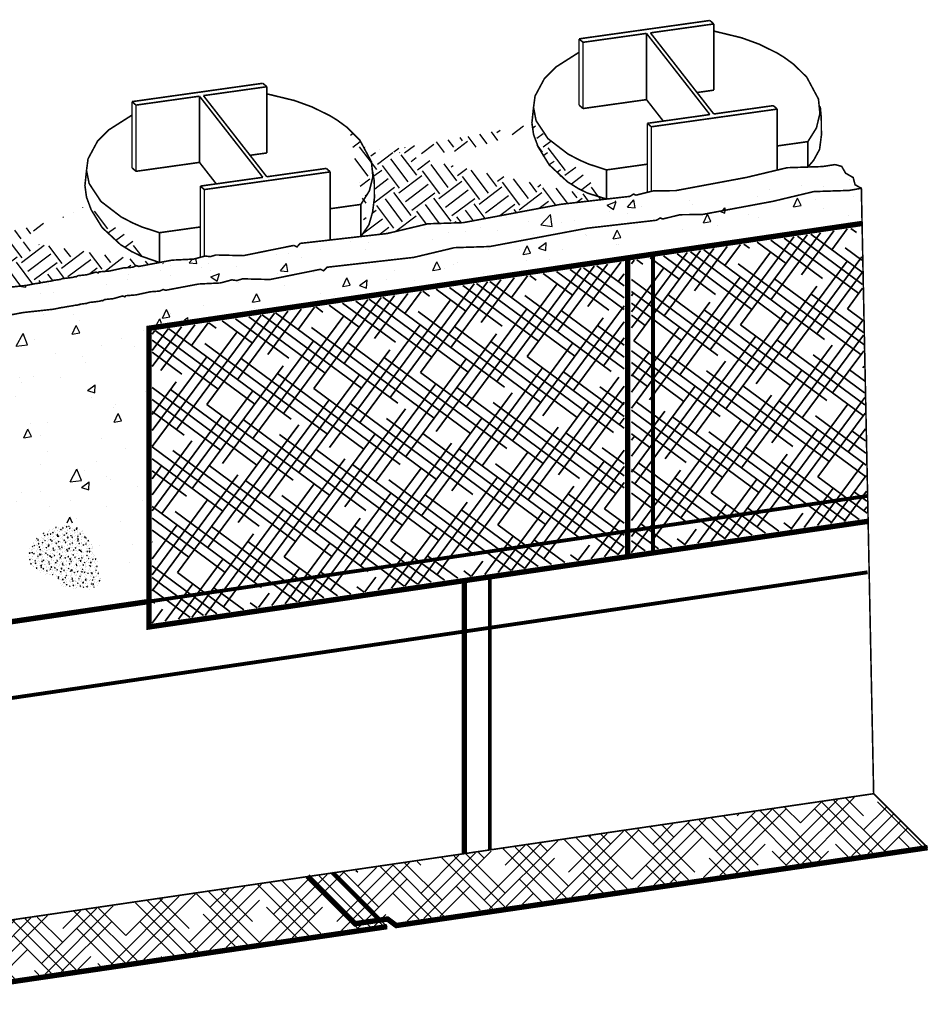
# Model space of a CAD drawing. Units: inches. Extents: x 90.6 to 181.5, y 594.9 to 659.8.
import ezdxf

# ---------------------------------------------------------------- set-up
doc = ezdxf.new("R2010")
doc.units = ezdxf.units.IN
doc.header["$LTSCALE"] = 6
doc.header["$MEASUREMENT"] = 0
doc.linetypes.add('HIDDEN', pattern=[9.524999999999999, 6.35, -3.175])
doc.linetypes.add('HIDDEN2', pattern=[4.762499999999999, 3.175, -1.5875])
doc.layers.add('BKG', color=7, linetype='Continuous', lineweight=30)
doc.layers.add('w-voltex', color=5, linetype='Continuous', lineweight=35)

msp = doc.modelspace()

# ---------------------------------------------------------------- hatches: boundary and pattern name
at = {"layer": 'BKG'}
h = msp.add_hatch(dxfattribs=at)
h.set_pattern_fill('EARTH', color=252, scale=7.553925, angle=127, style=0)
h.set_pattern_definition([(127, (99.7110889238063, 596.9418596985344), (-2.644724573499458, 0.3716917991175396), [1.88848125, -1.88848125]), (127, (99.14551085394058, 596.5156660533378), (-2.644724573499458, 0.3716917991175396), [1.88848125, -1.88848125]), (127, (98.57993278407491, 596.0894724081412), (-2.644724573499458, 0.3716917991175396), [1.88848125, -1.88848125]), (217, (98.24934221238749, 596.1359338830309), (-0.3716917991175397, -2.644724573499457), [1.88848125, -1.88848125]), (217, (97.82314856719086, 596.7015119528966), (-0.3716917991175397, -2.644724573499457), [1.88848125, -1.88848125]), (217, (97.39695492199425, 597.2670900227622), (-0.3716917991175397, -2.644724573499457), [1.88848125, -1.88848125])])
edge = h.paths.add_edge_path()
edge.add_line((122.3401178785423, 642.3973524262333), (122.5141420828992, 642.4177081950426))
edge.add_line((122.5141420828992, 642.4177081950425), (122.5916948446938, 642.4360784552302))
edge.add_line((122.5916948446938, 642.4360784552302), (122.6643699387842, 642.4455495001489))
edge.add_line((122.6643699387841, 642.4455495001489), (122.6700933733582, 642.4552128103271))
edge.add_line((122.6700933733582, 642.4552128103271), (122.82875420651, 642.472751807216))
edge.add_line((122.82875420651, 642.472751807216), (122.9330132949406, 642.497589048821))
edge.add_line((122.9330132949406, 642.497589048821), (123.1103061412664, 642.5176830096202))
edge.add_line((123.1103061412664, 642.5176830096202), (123.1833407947438, 642.5420670407517))
edge.add_line((123.1833407947438, 642.5420670407517), (123.3938219363879, 642.5634454874676))
edge.add_line((123.3938219363879, 642.5634454874676), (123.578814110897, 642.6209616837334))
edge.add_line((123.578814110897, 642.6209616837334), (124.0198049406499, 642.6758626518055))
edge.add_line((124.0198049406499, 642.6758626518053), (124.186093529732, 642.7372227109215))
edge.add_line((124.186093529732, 642.7372227109215), (124.4101049576963, 642.7590440170873))
edge.add_line((124.4101049576963, 642.7590440170873), (124.8663879126898, 642.8185069791438))
edge.add_line((124.8663879126898, 642.8185069791439), (125.0138694683423, 642.8686716027084))
edge.add_line((125.0138694683423, 642.8686716027084), (125.0678313024976, 642.8462370371565))
edge.add_line((125.0678313024976, 642.8462370371565), (125.1951204106247, 642.9281518095306))
edge.add_line((125.1951204106247, 642.9281518095307), (125.7702094653434, 642.9864218281269))
edge.add_line((125.7702094653434, 642.9864218281269), (126.3956038278419, 643.1655706735272))
edge.add_line((126.3956038278418, 643.1655706735271), (126.536493968491, 643.1069957724791))
edge.add_line((126.536493968491, 643.1069957724792), (126.5925049746319, 643.179793132091))
edge.add_line((126.5925049746319, 643.1797931320909), (127.2854697770943, 643.2360032827087))
edge.add_line((127.2854697770943, 643.2360032827087), (128.2097717207221, 643.4402343772484))
edge.add_line((128.209771720722, 643.4402343772484), (128.8135705283879, 643.4852084711526))
edge.add_line((128.8135705283879, 643.4852084711526), (129.0666644110028, 643.5896552624889))
edge.add_line((129.0666644110028, 643.5896552624889), (129.2155430576995, 643.538445447193))
edge.add_line((129.2155430576996, 643.538445447193), (130.5832134488076, 643.7967662460849))
edge.add_ellipse((134.1512686675702, 649.738591810958), major_axis=(8.387763300587725, 1.383021816702812), ratio=0.7315756589310621, start_angle=186.8469292247166, end_angle=238.1402845699251, ccw=False)
edge.add_arc((118.6850996041332, 660.6265195084492), 14.88285874220553, 256.0568781013762, 299.1916275011676, ccw=False)
edge.add_ellipse((112.5730166733995, 645.5053570300868), major_axis=(-0.852595010394759, 4.852446068472436), ratio=0.5293067583551108, start_angle=203.3025433439495, end_angle=272.6698001422505, ccw=False)
edge.add_line((114.3721011410573, 641.2272525764247), (115.9647824293491, 641.4323142576164))
edge.add_line((115.9647824293491, 641.4323142576164), (117.0127043854465, 641.5384124236379))
edge.add_line((117.0127043854465, 641.5384124236379), (119.8167481848097, 642.0712944526542))
edge.add_line((119.8167481848096, 642.0712944526542), (121.8175385212745, 642.2890230677457))
edge.add_line((121.8175385212745, 642.2890230677457), (122.3401178785423, 642.3973524262333))
edge = h.paths.add_edge_path()
edge.add_ellipse((135.5508333164733, 650.0842101369968), major_axis=(-9.117992982364257, 0.5938634858797578), ratio=0.5543982614785181, start_angle=189.4034976755668, end_angle=202.0411337344807, ccw=False)
edge.add_ellipse((142.0741623887608, 649.6474228490102), major_axis=(-0.887308286985045, 4.674180737695047), ratio=0.5485913014874353, start_angle=202.4445747290377, end_angle=272.3352398665438, ccw=False)
edge.add_line((143.8732468564185, 645.5131581617991), (145.6051110712361, 645.7099053557679))
edge.add_line((145.6051110712361, 645.7099053557678), (148.2915235366462, 646.3504214788531))
edge.add_line((148.2915235366462, 646.3504214788531), (150.6250528349761, 646.4270474537263))
edge.add_line((150.6250528349761, 646.4270474537263), (157.0758453229249, 647.6382411094454))
edge.add_line((157.0758453229249, 647.6382411094454), (160.0843591641688, 647.9840977243744))
edge.add_ellipse((163.6524143829315, 653.8806576298815), major_axis=(8.4174050735659, 1.349543065301515), ratio=0.723428786553761, start_angle=176.6283424591895, end_angle=238.48207837562921, ccw=False)
edge.add_arc((147.8345416738905, 665.9824505944965), 15.01683601033632, 255.7023241552009, 299.337822191153, ccw=False)
h = msp.add_hatch(dxfattribs=at)
h.set_pattern_fill('AR-CONC', color=251, scale=0.839325, style=0)
h.set_pattern_definition([(49.99999999999999, (99.7110889238063, 596.9418596985344), (6.020144027613775, -0.5266943569426663), [0.62949375, -6.92443125]), (355, (99.7110889238063, 596.9418596985344), (-1.164574630847312, 6.313336626177625), [0.503595, -5.539545]), (100.4513999999999, (100.2127675769663, 596.8979685405794), (4.855573868071211, 5.786638436403098), [0.5349873497174998, -5.884861031543998]), (46.18420000000002, (99.7110889238063, 598.6205096985343), (8.957620931377189, -1.389242467017031), [0.944240625, -10.386646875]), (96.63559999999994, (100.4575572587775, 598.5047390245567), (7.844857753346655, 8.176014819935132), [0.8024810497559995, -8.827290137249994]), (351.1842, (99.7110889238063, 598.6205096985343), (7.844851370992817, 8.17602094721648), [0.7553925000000002, -8.309317500000002]), (21, (100.5504139238063, 598.2008471985343), (5.009990115193278, -3.379281004076855), [0.62949375, -6.92443125]), (326.0000000000001, (100.5504139238063, 598.2008471985343), (2.042206409650816, 6.086365615589498), [0.503595, -5.539544999999999]), (71.4514, (100.9679129209335, 597.9192401814748), (7.05219857734159, 2.707079091510808), [0.5349873497175002, -5.884861031544]), (37.50000000000001, (99.7110889238063, 596.9418596985344), (0.1020607056418499, 2.794061338669655), [0, -5.472398999999999, 0, -5.623477500000001, 0, -5.560528124999999]), (7.500000000000001, (99.7110889238063, 596.9418596985344), (2.208008395136313, 3.31039610075662), [0, -3.206221499999999, 0, -5.346500249999999, 0, -2.119295624999999]), (327.5, (97.83939417380626, 596.9418596985344), (4.480505162404072, -0.1893086771845832), [0, -2.0983125, 0, -6.546735, 0, -8.68701375]), (317.5, (97.00006917380625, 596.9418596985344), (4.894827315832983, 0.840206142960725), [0, -2.72780625, 0, -4.3477035, 0, -6.169038749999999])])
h.paths.add_polyline_path([(147.3667817998839, 644.135717823935), (150.0531942652939, 644.7762339470203), (152.386723563624, 644.8528599218936), (158.8375160515727, 646.0640535776126), (163.3910610216748, 646.5875258740323), (163.6307093400474, 646.7384071177805), (163.7903473689585, 646.6678571293244), (164.9185589491462, 646.9444336172807), (165.1255491820344, 646.9524431651314), (166.4008965500257, 646.9638989156892), (171.0759474347245, 647.8357192640489), (173.7623599001349, 648.4762353871342), (176.0958891984649, 648.5528613620074), (176.8976567285218, 648.6928768026554), (176.4889281736337, 648.9288563438456), (176.3618760980934, 649.4030211449688), (175.8644152734371, 649.6902302859954), (175.6049397039525, 650.1396551556657), (175.1655146543968, 650.2573987428281), (174.3342184698172, 650.1270488938403), (172.0006891714871, 650.050422918967), (169.3142767060767, 649.4099067958816), (164.6392258213779, 648.5380864475219), (163.3638784533864, 648.5266306969642), (163.1568882204984, 648.5186211491134), (162.0286766403107, 648.2420446611573), (161.8690386113997, 648.3125946496133), (161.629390293027, 648.161713405865), (157.0758453229249, 647.6382411094455), (150.6250528349763, 646.4270474537263), (148.2915235366461, 646.3504214788531), (145.6051110712361, 645.7099053557678), (139.8731783365527, 645.0587332419739), (139.6547128185458, 644.8266292568503), (139.4477225856575, 644.9245566634098), (136.1145115227547, 644.2503321009751), (134.3002180838335, 644.2954337480215), (133.9319515295615, 644.181990630599), (133.5953748057714, 644.2267503157746), (132.8479114924137, 644.0239531865689), (131.4097416394959, 643.9528779992627), (129.2155430576996, 643.538445447193), (129.0666644110028, 643.5896552624889), (128.8135705283879, 643.4852084711526), (128.209771720722, 643.4402343772484), (127.2854697770944, 643.2360032827087), (126.5925049746319, 643.1797931320909), (126.536493968491, 643.1069957724792), (126.3956038278419, 643.1655706735271), (125.7702094653433, 642.9864218281268), (125.1951204106247, 642.9281518095307), (125.0678313024976, 642.8462370371565), (125.0138694683423, 642.8686716027084), (124.8663879126897, 642.8185069791439), (124.4101049576962, 642.7590440170873), (124.1860935297321, 642.7372227109215), (124.0198049406499, 642.6758626518053), (123.5840697211955, 642.6216159787294), (123.5555680319582, 642.5934154834529), (123.5276062351286, 642.6050405657679), (123.3938219363879, 642.5634454874676), (123.1833407947437, 642.5420670407517), (123.1103061412665, 642.5176830096202), (122.9330132949406, 642.497589048821), (122.82875420651, 642.472751807216), (122.6700933733582, 642.4552128103271), (122.6622452880656, 642.4419622906423), (122.6561831906263, 642.4444826001261), (122.5916948446938, 642.4360784552302), (122.5141420828993, 642.4177081950426), (122.340117878542, 642.3973524262333), (121.8175385212746, 642.2890230677457), (119.8167481848095, 642.0712944526542), (117.0127043854465, 641.5384124236379), (115.9647824293493, 641.4323142576164), (116.4280690150535, 641.3081769911129), (116.6875445845381, 640.8587521214426), (117.1850054091944, 640.571542980416), (117.3120574847346, 640.0973781792928), (117.7264531579972, 639.8581267257837), (118.7743751140943, 639.9642248918051), (121.5784189134573, 640.4971069208214), (123.5792092499223, 640.7148355359129), (124.1017886071899, 640.8231648944004), (124.2758128115469, 640.8435206632098), (124.3533655733415, 640.8618909233975), (124.4260406674319, 640.8713619683161), (124.431764102006, 640.8810252784945), (124.5904249351577, 640.8985642753833), (124.6946840235883, 640.9234015169883), (124.8719768699142, 640.9434954777875), (124.9450115233915, 640.9678795089189), (125.1554926650357, 640.9892579556348), (125.2892769637764, 641.0308530339352), (125.317238760606, 641.0192279516201), (125.3457404498433, 641.0474284468967), (125.7814756692977, 641.1016751199726), (125.9477642583798, 641.1630351790888), (126.1717756863439, 641.1848564852545), (126.6280586413376, 641.2443194473111), (126.7755401969901, 641.2944840708757), (126.8295020311454, 641.2720495053236), (126.9567911392725, 641.353964277698), (127.5318801939911, 641.4122342962941), (128.1572745564896, 641.5913831416943), (128.2981646971388, 641.5328082406463), (128.3541757032797, 641.6056056002582), (129.0471405057421, 641.6618157508759), (129.9714424493698, 641.8660468454157), (130.5752412570357, 641.9110209393198), (130.8283351396506, 642.0154677306562), (130.9772137863474, 641.9642579153601), (133.1714123681436, 642.3786904674298), (134.6095822210614, 642.4497656547361), (135.3570455344191, 642.6525627839418), (135.6936222582093, 642.6078030987662), (136.0618888124813, 642.7212462161888), (137.8761822514024, 642.6761445691425), (141.2093933143052, 643.350369131577), (141.4163835471936, 643.2524417250175), (141.6348490652004, 643.4845457101412)])
h.paths.add_polyline_path([(113.9567226283104, 635.1223616074747), (115.7800522379986, 637.7867889292284), (116.5860168605127, 638.6754965049208), (117.2418804640115, 639.3654858387831), (117.6518217601608, 639.7834953279475), (117.7264531579972, 639.8581267257837), (117.3120574847346, 640.0973781792928), (117.1850054091944, 640.571542980416), (116.6875445845381, 640.8587521214426), (116.4280690150535, 641.3081769911129), (115.9647824293494, 641.4323142576164), (115.8901510315129, 641.35768285978), (115.4802097353637, 640.9396733706159), (114.8243461318649, 640.2496840367535), (114.0183815093508, 639.360976461061), (112.1950518996626, 636.6965491393073), (111.2398242418774, 634.283033417968), (110.4063583637517, 631.7591809343069), (110.0207032435759, 630.8468030412819), (109.3646913616818, 629.7105571314723), (108.6293678022315, 628.8055012707116), (108.0799328206195, 628.2776714170612), (107.6298248342391, 627.8806120007894), (106.4616687582485, 627.0090387176685), (104.082069956986, 625.4002356890759), (103.108929481361, 624.7283319834029), (102.4470119505616, 624.2196869009932), (102.0225170940214, 623.8582651059362), (100.7038261488855, 622.5744594867089), (100.6959612945687, 622.5819119377735), (94.51630527727849, 616.2579060802757), (94.9654906487462, 616.1375472227392), (95.22496621823086, 615.6881223530688), (95.72242704288718, 615.4009132120423), (95.84947911842735, 614.9267484109191), (96.26387479168989, 614.68749695741), (96.26272463288524, 614.7417537401286), (102.4576320232165, 621.0077244059407), (102.4654968775333, 621.0002719548761), (103.7841878226691, 622.2840775741034), (104.2086826792093, 622.6454993691605), (104.8706002100088, 623.1541444515701), (105.8437406856337, 623.8260481572435), (108.2233394868962, 625.4348511858357), (109.3914955628869, 626.3064244689566), (109.8416035492672, 626.7034838852285), (110.3910385308793, 627.2313137388787), (111.1263620903296, 628.1363695996397), (111.7823739722237, 629.2726155094491), (112.1680290923995, 630.1849934024741), (113.0014949705252, 632.7088458861351)])
h.paths.add_polyline_path([(96.08479513571999, 610.5987314593414), (96.06825916506543, 611.1765284631401), (96.13303780936582, 611.3133358979655), (96.10381799897581, 611.3639460941486), (96.13450329882863, 611.5166736656214), (96.13450329882863, 611.9768149253171), (96.12719316762158, 612.2017679231701), (96.16654964054698, 612.3745915898147), (96.1640324254374, 612.8136833190024), (96.18831325271805, 612.8455903033441), (96.17317221064056, 612.8718153575019), (96.19712988521982, 613.0098531021846), (96.19112909472273, 613.2213320360887), (96.20587056988464, 613.2969053812101), (96.20288490851644, 613.4753083140478), (96.21404073439788, 613.5819028431749), (96.2103139872774, 613.7730616960639), (96.21977196045333, 613.7566800059866), (96.21977196045333, 613.8217136619853), (96.22796622599904, 613.9009900855517), (96.22566257620713, 614.0761856169547), (96.26555189915695, 614.6083822690177), (96.26387479168989, 614.68749695741), (95.84947911842735, 614.9267484109191), (95.72242704288718, 615.4009132120423), (95.22496621823086, 615.6881223530688), (94.9654906487462, 616.1375472227392), (94.47606756381603, 616.2686877431033), (94.44518537884892, 615.8566628143129), (94.44748902864086, 615.6814672829099), (94.43929476309512, 615.6021908593434), (94.43929476309512, 615.5371572033448), (94.44257733012631, 615.5314716304675), (94.43045210605337, 615.5219770185292), (94.43356353703967, 615.362380040533), (94.42240771115823, 615.255785511406), (94.42539337252643, 615.0773825785682), (94.41065189736449, 615.0018092334469), (94.41665268786161, 614.7903302995428), (94.39269501328238, 614.6522925548601), (94.40783605535984, 614.6260675007023), (94.38355522807919, 614.5941605163605), (94.38607244318877, 614.1550687871729), (94.34671597026335, 613.9822451205282), (94.3540261014704, 613.7572921226752), (94.3540261014704, 613.2971508629796), (94.32334080161763, 613.1444232915069), (94.35256061200764, 613.0938130953239), (94.28778196770722, 612.9570056604983), (94.30431793836178, 612.3792086566996), (94.20748949193043, 611.7359072736645), (94.28378013808862, 611.6037679983763), (94.21883135682458, 611.5388192171122), (94.25264272627479, 610.8444010507454), (94.16956946320613, 609.9014571203159), (94.20299996482092, 609.2969092968783), (94.13213568572235, 609.0324402068406), (94.20215533835855, 608.8914276369413), (94.0747488925015, 606.6620713724277), (94.19012094789866, 605.226775759348), (94.0856171901415, 604.4593729674295), (94.17349657396181, 604.1314026420742), (94.10859489416544, 603.7515640344452), (94.3877751936943, 601.9583119045334), (94.2549956508293, 598.5796115052248), (96.03547284818748, 596.7991343078666), (96.1682523910525, 600.1778347071752), (95.88907209152364, 601.971086837087), (95.95397377132002, 602.350925444716), (95.86609438749971, 602.6788957700713), (95.9705981452569, 603.4462985619898), (95.85522608985968, 604.8815941750695), (95.98263253571676, 607.1109504395831), (95.91261288308053, 607.2519630094824), (95.98347716217913, 607.5164320995201), (95.95004666056437, 608.1209799229576), (96.03311992363302, 609.0639238533872), (95.99930855418279, 609.758342019754), (96.06425733544683, 609.8232908010181), (95.98796668928867, 609.9554300763062)])
h = msp.add_hatch(dxfattribs=at)
h.set_pattern_fill('AR-CONC', color=251, scale=0.839325, angle=15, style=0)
h.set_pattern_definition([(65, (99.7110889238063, 596.9418596985344), (5.951331124776821, 1.049380246675006), [0.62949375, -6.92443125]), (9.99999999999997, (99.7110889238063, 596.9418596985344), (-2.758904469574539, 5.796800803375138), [0.5035949999999993, -5.539544999999994]), (115.4514, (100.2070331589818, 597.0293080854791), (3.192431966160899, 6.846178505077689), [0.5349873497175, -5.884861031543998]), (61.1842, (99.27662233374491, 598.5633110868346), (9.011959808453984, 0.9764977179801074), [0.9442406250000001, -10.386646875]), (111.6355999999999, (100.0276190322904, 598.644685424569), (5.461442359081902, 9.927822463383796), [0.8024810497559999, -8.827290137249998]), (6.184199999999988, (99.27662233374491, 598.5633110868346), (5.461434608344389, 9.92782673000837), [0.7553924999999994, -8.30931749999999]), (36, (100.1959646754104, 598.3751815347902), (5.713901124326391, -1.967453938538496), [0.62949375, -6.92443125]), (341.0000000000001, (100.1959646754104, 598.3751815347902), (0.3973525769231059, 6.407539649183732), [0.503595, -5.539544999999999]), (86.4514, (100.6721229984348, 598.2112267359158), (6.11125711249144, 4.440080909958344), [0.5349873497175, -5.884861031543998]), (52.5, (99.7110889238063, 596.9418596985344), (-0.6245732162036017, 2.72527126163354), [0, -5.472398999999999, 0, -5.623477500000001, 0, -5.560528124999999]), (22.5, (99.7110889238063, 596.9418596985344), (1.275978775816307, 3.769071713374978), [0, -3.206221499999999, 0, -5.34650025, 0, -2.119295624999999]), (342.5000000000001, (97.9031706258516, 596.457429450616), (4.376832342246125, 0.9767819272771276), [0, -2.0983125, 0, -6.546734999999999, 0, -8.687013749999998]), (332.5, (97.09244493170152, 596.2401961555853), (4.510578767977909, 2.078451344718117), [0, -2.727806249999999, 0, -4.347703499999997, 0, -6.169038749999997])])
edge = h.paths.add_edge_path()
edge.add_line((118.9310451291941, 614.9737493103355), (118.9310451291941, 620.007193211082))
edge.add_line((118.9310451291941, 620.007193211082), (129.6977455512012, 621.5917603492512))
edge.add_line((129.6977455512012, 621.5917603492512), (129.6977455512012, 639.633472315648))
edge.add_line((129.6977455512012, 639.633472315648), (176.945678942302, 646.6055810503528))
edge.add_line((176.945678942302, 646.6055810503527), (176.9033238468962, 648.6896048903365))
edge.add_line((176.9033238468962, 648.6896048903365), (176.8976567285218, 648.6928768026554))
edge.add_line((176.8976567285218, 648.6928768026554), (176.0958891984649, 648.5528613620074))
edge.add_line((176.0958891984649, 648.5528613620074), (173.7623599001348, 648.4762353871342))
edge.add_line((173.7623599001348, 648.4762353871342), (171.0759474347247, 647.8357192640489))
edge.add_line((171.0759474347247, 647.8357192640489), (166.4008965500257, 646.9638989156891))
edge.add_line((166.4008965500257, 646.9638989156891), (165.1255491820347, 646.9524431651314))
edge.add_line((165.1255491820347, 646.9524431651314), (164.9185589491462, 646.9444336172807))
edge.add_line((164.9185589491462, 646.9444336172807), (163.7903473689585, 646.6678571293244))
edge.add_line((163.7903473689585, 646.6678571293244), (163.6307093400474, 646.7384071177804))
edge.add_line((163.6307093400474, 646.7384071177805), (163.3910610216748, 646.5875258740323))
edge.add_line((163.3910610216748, 646.5875258740323), (158.8375160515728, 646.0640535776126))
edge.add_line((158.8375160515728, 646.0640535776126), (152.386723563624, 644.8528599218936))
edge.add_line((152.386723563624, 644.8528599218936), (150.0531942652939, 644.7762339470203))
edge.add_line((150.0531942652939, 644.7762339470203), (147.3667817998839, 644.135717823935))
edge.add_line((147.3667817998839, 644.135717823935), (141.6348490652005, 643.4845457101411))
edge.add_line((141.6348490652004, 643.4845457101412), (141.4163835471936, 643.2524417250175))
edge.add_line((141.4163835471936, 643.2524417250175), (141.2093933143053, 643.350369131577))
edge.add_line((141.2093933143053, 643.350369131577), (137.8761822514024, 642.6761445691425))
edge.add_line((137.8761822514024, 642.6761445691425), (136.0618888124813, 642.7212462161888))
edge.add_line((136.0618888124813, 642.7212462161888), (135.6936222582093, 642.6078030987662))
edge.add_line((135.6936222582093, 642.6078030987662), (135.3570455344191, 642.6525627839418))
edge.add_line((135.3570455344191, 642.6525627839418), (134.6095822210614, 642.4497656547362))
edge.add_line((134.6095822210614, 642.4497656547361), (133.1714123681436, 642.3786904674298))
edge.add_line((133.1714123681437, 642.3786904674298), (130.9772137863474, 641.9642579153601))
edge.add_line((130.9772137863474, 641.9642579153601), (130.8283351396506, 642.015467730656))
edge.add_line((130.8283351396506, 642.0154677306562), (130.5752412570357, 641.9110209393199))
edge.add_line((130.5752412570357, 641.9110209393199), (129.9714424493697, 641.8660468454157))
edge.add_line((129.9714424493698, 641.8660468454157), (129.047140505742, 641.6618157508759))
edge.add_line((129.047140505742, 641.6618157508759), (128.3541757032796, 641.6056056002582))
edge.add_line((128.3541757032797, 641.6056056002582), (128.2981646971388, 641.5328082406463))
edge.add_line((128.2981646971388, 641.5328082406463), (128.1572745564897, 641.5913831416943))
edge.add_line((128.1572745564896, 641.5913831416943), (127.5318801939911, 641.4122342962941))
edge.add_line((127.5318801939911, 641.4122342962942), (126.9567911392725, 641.353964277698))
edge.add_line((126.9567911392725, 641.353964277698), (126.8295020311454, 641.2720495053237))
edge.add_line((126.8295020311454, 641.2720495053237), (126.7755401969901, 641.2944840708757))
edge.add_line((126.7755401969901, 641.2944840708757), (126.6280586413376, 641.244319447311))
edge.add_line((126.6280586413376, 641.2443194473111), (126.1717756863439, 641.1848564852545))
edge.add_line((126.1717756863439, 641.1848564852545), (125.9477642583798, 641.1630351790888))
edge.add_line((125.9477642583798, 641.1630351790888), (125.7814756692977, 641.1016751199726))
edge.add_line((125.7814756692977, 641.1016751199726), (125.3457404498433, 641.0474284468967))
edge.add_line((125.3457404498433, 641.0474284468967), (125.317238760606, 641.0192279516202))
edge.add_line((125.317238760606, 641.0192279516201), (125.2892769637764, 641.030853033935))
edge.add_line((125.2892769637764, 641.0308530339352), (125.1554926650357, 640.9892579556349))
edge.add_line((125.1554926650357, 640.9892579556348), (124.9450115233916, 640.9678795089189))
edge.add_line((124.9450115233915, 640.9678795089189), (124.8719768699142, 640.9434954777875))
edge.add_line((124.8719768699142, 640.9434954777875), (124.6946840235884, 640.9234015169882))
edge.add_line((124.6946840235884, 640.9234015169883), (124.5904249351578, 640.8985642753833))
edge.add_line((124.5904249351578, 640.8985642753833), (124.431764102006, 640.8810252784943))
edge.add_line((124.431764102006, 640.8810252784945), (124.4239160167133, 640.8677747588097))
edge.add_line((124.4239160167133, 640.8677747588096), (124.4178539192741, 640.8702950682933))
edge.add_line((124.4178539192741, 640.8702950682933), (124.3533655733414, 640.8618909233975))
edge.add_line((124.3533655733415, 640.8618909233975), (124.275812811547, 640.8435206632098))
edge.add_line((124.275812811547, 640.8435206632098), (124.10178860719, 640.8231648944005))
edge.add_line((124.10178860719, 640.8231648944004), (123.5792092499223, 640.7148355359128))
edge.add_line((123.5792092499223, 640.7148355359129), (121.5784189134573, 640.4971069208215))
edge.add_line((121.5784189134573, 640.4971069208214), (118.7743751140943, 639.964224891805))
edge.add_line((118.7743751140943, 639.9642248918051), (117.7264531579972, 639.8581267257837))
edge.add_line((117.7264531579972, 639.8581267257837), (117.6518217601607, 639.7834953279471))
edge.add_line((117.6518217601606, 639.7834953279471), (117.2418804640113, 639.3654858387829))
edge.add_line((117.2418804640114, 639.3654858387829), (116.5860168605127, 638.6754965049208))
edge.add_line((116.5860168605127, 638.6754965049208), (115.7800522379986, 637.7867889292281))
edge.add_line((115.7800522379986, 637.7867889292282), (113.9567226283104, 635.1223616074745))
edge.add_line((113.9567226283104, 635.1223616074745), (113.0014949705252, 632.7088458861351))
edge.add_line((113.0014949705252, 632.7088458861351), (112.1680290923995, 630.1849934024741))
edge.add_line((112.1680290923995, 630.1849934024741), (111.7823739722237, 629.2726155094491))
edge.add_line((111.7823739722237, 629.2726155094491), (111.1263620903296, 628.1363695996397))
edge.add_line((111.1263620903296, 628.1363695996397), (110.3910385308793, 627.2313137388788))
edge.add_line((110.3910385308793, 627.2313137388787), (109.8416035492672, 626.7034838852284))
edge.add_line((109.8416035492672, 626.7034838852285), (109.3914955628869, 626.3064244689566))
edge.add_line((109.3914955628869, 626.3064244689565), (108.2233394868963, 625.4348511858357))
edge.add_line((108.2233394868963, 625.4348511858358), (105.8437406856337, 623.8260481572433))
edge.add_line((105.8437406856337, 623.8260481572432), (104.8706002100088, 623.1541444515701))
edge.add_line((104.8706002100088, 623.1541444515701), (104.2086826792093, 622.6454993691603))
edge.add_line((104.2086826792093, 622.6454993691603), (103.7841878226691, 622.2840775741034))
edge.add_line((103.7841878226691, 622.2840775741035), (102.4654968775333, 621.0002719548761))
edge.add_line((102.4654968775333, 621.0002719548761), (102.4576320232164, 621.0077244059407))
edge.add_line((102.4576320232165, 621.0077244059407), (96.26272463288524, 614.7417537401286))
edge.add_line((96.26272463288524, 614.7417537401286), (96.26555189915695, 614.6083822690177))
edge.add_line((96.26555189915695, 614.6083822690177), (96.22566257620716, 614.0761856169547))
edge.add_line((96.22566257620713, 614.0761856169547), (96.22796622599904, 613.9009900855517))
edge.add_line((96.22796622599904, 613.9009900855517), (96.21977196045333, 613.8217136619852))
edge.add_line((96.21977196045333, 613.8217136619853), (96.21977196045333, 613.7566800059867))
edge.add_line((96.21977196045333, 613.7566800059866), (96.22305452748452, 613.7509944331093))
edge.add_line((96.22305452748452, 613.7509944331093), (96.21092930341158, 613.7414998211709))
edge.add_line((96.2109293034116, 613.741499821171), (96.21404073439788, 613.5819028431749))
edge.add_line((96.21404073439788, 613.5819028431749), (96.20288490851647, 613.4753083140479))
edge.add_line((96.20288490851644, 613.4753083140478), (96.20587056988464, 613.29690538121))
edge.add_line((96.20587056988464, 613.2969053812101), (96.1911290947227, 613.2213320360888))
edge.add_line((96.19112909472273, 613.2213320360887), (96.19712988521982, 613.0098531021846))
edge.add_line((96.19712988521982, 613.0098531021846), (96.17317221064056, 612.8718153575019))
edge.add_line((96.17317221064056, 612.8718153575019), (96.18831325271805, 612.8455903033441))
edge.add_line((96.18831325271805, 612.8455903033441), (96.1640324254374, 612.8136833190024))
edge.add_line((96.1640324254374, 612.8136833190024), (96.16654964054698, 612.3745915898148))
edge.add_line((96.16654964054698, 612.3745915898147), (96.12719316762158, 612.20176792317))
edge.add_line((96.12719316762158, 612.2017679231701), (96.13450329882863, 611.9768149253171))
edge.add_line((96.13450329882863, 611.9768149253171), (96.13450329882863, 611.5166736656215))
edge.add_line((96.13450329882863, 611.5166736656214), (96.10381799897584, 611.3639460941486))
edge.add_line((96.10381799897581, 611.3639460941486), (96.13303780936585, 611.3133358979655))
edge.add_line((96.13303780936582, 611.3133358979655), (96.0682591650654, 611.1765284631401))
edge.add_line((96.06825916506543, 611.1765284631401), (96.08479513571999, 610.5987314593414))
edge.add_line((96.08479513571999, 610.5987314593414), (95.98796668928864, 609.9554300763062))
edge.add_line((95.98796668928867, 609.9554300763062), (96.06425733544683, 609.8232908010181))
edge.add_line((96.06425733544683, 609.8232908010181), (95.99930855418279, 609.7583420197541))
edge.add_line((95.99930855418279, 609.758342019754), (96.03311992363302, 609.0639238533872))
edge.add_line((96.03311992363302, 609.0639238533872), (95.95004666056437, 608.1209799229578))
edge.add_line((95.95004666056437, 608.1209799229576), (95.98347716217913, 607.5164320995201))
edge.add_line((95.98347716217913, 607.5164320995201), (95.91261288308053, 607.2519630094823))
edge.add_line((95.91261288308053, 607.2519630094824), (95.98263253571676, 607.1109504395831))
edge.add_line((95.98263253571676, 607.1109504395831), (95.85522608985971, 604.8815941750695))
edge.add_line((95.85522608985968, 604.8815941750695), (95.97059814525687, 603.4462985619898))
edge.add_line((95.9705981452569, 603.4462985619899), (95.86609438749971, 602.6788957700714))
edge.add_line((95.86609438749971, 602.6788957700713), (95.95397377132005, 602.350925444716))
edge.add_line((95.95397377132002, 602.350925444716), (95.88907209152364, 601.971086837087))
edge.add_line((95.88907209152364, 601.971086837087), (96.1682523910525, 600.1778347071752))
edge.add_line((96.1682523910525, 600.1778347071752), (96.03547284818748, 596.7991343078666))
edge.add_line((96.03547284818748, 596.7991343078666), (108.1187631897236, 598.5678034211949))
edge.add_line((108.1187631897236, 598.5678034211949), (108.125692919522, 609.2028162491256))
edge.add_spline(control_points=[(108.1256929195217, 609.2028162491255), (107.9429429438903, 609.1140004312924), (107.2269428979671, 608.8410386754531), (106.1909397014866, 609.2595984271434), (105.2453546712244, 609.8470537581386), (105.3795133202536, 610.5980106475712), (104.5442304419699, 610.63350397677), (104.8924608175814, 611.3583355571752), (105.4030227149015, 611.9352648522245), (106.4326150163438, 611.7195908832581), (107.3815145364616, 611.7026511792504), (107.9002483674306, 611.3883038008576), (108.1270139611545, 611.2302105512472)], knot_values=[1.298867739287382, 1.298867739287382, 1.298867739287382, 1.298867739287382, 2.732455079920214, 6.861481675597275, 8.761204960871089, 9.813248210241756, 11.2665569436691, 12.41201757856199, 14.17877175838763, 16.73966318557851, 19.0655699571028, 21.00065109213282, 21.00065109213282, 21.00065109213282, 21.00065109213282], degree=3, periodic=0)
edge.add_line((108.1270139611545, 611.2302105512472), (108.1284217369206, 613.3907151836547))
edge.add_line((108.1284217369206, 613.3907151836547), (118.9310451291941, 614.9737493103355))
edge = h.paths.add_edge_path(flags=16)
edge.add_spline(control_points=[(122.5128352561564, 626.0006740143983), (122.8318103420348, 626.1799514628011), (123.6186539897571, 626.6221907714515), (124.8609581867671, 626.7065232663954), (126.0800684506589, 626.1414164393693), (126.1263310613924, 625.0106996654067), (127.3054082263059, 624.3409066250777), (127.0630366734247, 623.0079125063525), (126.4926156542307, 621.7050424931359), (125.0276243712663, 621.8123537154173), (123.6504432432364, 622.1619079743978), (122.4435568710252, 622.9240204243733), (121.243198064597, 623.8338973720751), (121.136652382798, 625.5940887824065), (122.0986823872364, 625.8783149562021), (122.5128352561564, 626.0006740143983)], knot_values=[0, 0, 0, 0, 2.597652914208553, 6.407856867266019, 8.532523571137878, 11.33642741423441, 13.33200882236905, 17.23973255014231, 19.37394655528554, 22.88050657289958, 25.94588760516268, 29.90917208609992, 32.86920877019491, 36.59121627721918, 39.40476695718696, 39.40476695718696, 39.40476695718696, 39.40476695718696], degree=3, periodic=0)
edge = h.paths.add_edge_path(flags=16)
edge.add_spline(control_points=[(119.7334748582903, 633.8954122386021), (119.4010947227081, 633.875037801912), (118.7989568729065, 633.8381275952354), (117.88890151507, 634.0596285226706), (117.3664661378629, 633.3720091749944), (116.5004834043596, 633.3978385073333), (115.8272203511061, 633.6831937809627), (114.9887028342398, 633.7447758207496), (114.1130957615039, 632.8287485502866), (114.779930295248, 631.6878627717541), (115.2283438570713, 630.6630878742833), (116.1460656536649, 630.0629791675877), (116.9909861650143, 630.3491658448497), (117.5949969082857, 630.8197255160239), (118.2587788991958, 630.7211946476485), (119.0235191250835, 630.576954000582), (119.4960797631724, 631.3616743857549), (118.9784439187646, 632.0014901187847), (119.4135979151383, 632.4201770043364), (119.5906355624629, 632.8749913578646), (120.075981347699, 633.0935377870666), (120.1228329951416, 633.7623973267762), (119.8304829847872, 633.8622717281796), (119.7334748582903, 633.8954122386021)], knot_values=[0, 0, 0, 0, 2.427161999763143, 4.397032046146478, 5.949992730024422, 7.886723015342566, 9.985873708893635, 11.28261788778123, 13.66385020023009, 17.22984784430209, 19.32667925750611, 21.89430302657142, 24.06525431722545, 25.24763384682116, 27.2135507977683, 28.58542499563835, 30.46086111482486, 32.02490013762731, 33.34809603372314, 34.11669650111583, 35.48175759525454, 36.86439528996082, 37.55102270308367, 37.55102270308367, 37.55102270308367, 37.55102270308367], degree=3, periodic=0)
h = msp.add_hatch(dxfattribs=at)
h.set_pattern_fill('AR-CONC', color=256, scale=0.062949375, style=0)
h.set_pattern_definition([(49.99999999999999, (87.98283607109099, 531.1504795078774), (0.4515108020710331, -0.03950207677069998), [0.04721203124999999, -0.51933234375]), (355, (87.98283607109099, 531.1504795078774), (-0.08734309731354842, 0.4735002469633217), [0.037769625, -0.415465875]), (100.4513999999999, (88.020461970078, 531.1471876710308), (0.3641680401053409, 0.4339978827302324), [0.0401240512288125, -0.4413645773657999]), (46.18420000000002, (87.98283607109099, 531.2763782578774), (0.6718215698532891, -0.1041931850262773), [0.07081804687499998, -0.778998515625]), (96.63559999999994, (88.03882119621383, 531.2676954573291), (0.5883643315009991, 0.6132011114951349), [0.06018607873169999, -0.6620467602937499]), (351.1842, (87.98283607109099, 531.2763782578774), (0.5883638528244611, 0.6132015710412361), [0.05665443750000003, -0.6231988125000002]), (21, (88.045785446091, 531.2449035703773), (0.3757492586394958, -0.2534460753057641), [0.04721203124999999, -0.51933234375]), (326.0000000000001, (88.045785446091, 531.2449035703773), (0.1531654807238112, 0.4564774211692124), [0.037769625, -0.415465875]), (71.4514, (88.07709787087552, 531.2237830440979), (0.5289148933006192, 0.2030309318633106), [0.0401240512288125, -0.4413645773658]), (37.50000000000001, (87.98283607109099, 531.1504795078774), (0.007654552923138743, 0.2095546004002241), [0, -0.410429925, 0, -0.4217608125, 0, -0.417039609375]), (7.500000000000001, (87.98283607109099, 531.1504795078774), (0.1656006296352235, 0.2482797075567465), [0, -0.2404666124999999, 0, -0.4009875187499999, 0, -0.158947171875]), (327.5, (87.842458964841, 531.1504795078774), (0.3360378871803054, -0.01419815078884374), [0, -0.1573734375, 0, -0.491005125, 0, -0.6515260312500001]), (317.5, (87.77950958984098, 531.1504795078774), (0.3671120486874737, 0.06301546072205436), [0, -0.20458546875, 0, -0.3260777625, 0, -0.4626779062499999])])
edge = h.paths.add_edge_path()
edge.add_spline(control_points=[(125.3498436699995, 626.2604699760944), (124.7985557177297, 626.4041028864947), (123.8879876105248, 626.641342874811), (122.823328651183, 625.8625644122377), (121.8399103960013, 625.131940894946), (121.9235936489258, 623.5445742456686), (122.998805807092, 623.1924483734236), (123.9759617678209, 623.2384519564412), (124.0485913854779, 621.9003127459797), (124.746074760001, 622.5324370097138), (124.8929429546082, 622.1559464210609), (125.3251308880044, 622.500795046829), (125.701517884965, 622.0985808469309), (126.1262115575898, 622.2782549228347), (126.4867456380199, 622.4578430607553), (126.8358759961575, 622.9743413731908), (126.4553553625989, 623.4732491895782), (126.5499624724501, 624.0050905034011), (126.2200785899785, 624.5174694211769), (126.2422623608703, 625.1207601669557), (125.8812384973403, 625.5434264169699), (125.5856810019451, 625.7743460783759), (125.5933678089832, 626.1481194527245), (125.4276814915744, 626.2245592855633), (125.3498436699995, 626.2604699760944)], knot_values=[0, 0, 0, 0, 3.809055757839908, 6.291457445013728, 9.032517994812984, 12.26844655377225, 15.16563971366095, 16.16410016798404, 18.78910016798405, 19.77157526760086, 20.14657526760084, 20.98894218730385, 22.39491618303223, 23.21904295097329, 24.00859068386992, 25.36643645246475, 26.92809049482328, 27.85785203801715, 29.03847865538791, 31.08080625353018, 31.83080625353018, 32.95580625353017, 33.59371130705676, 34.15892462422133, 34.15892462422133, 34.15892462422133, 34.15892462422133], degree=3, periodic=0)
at = {"layer": 'w-voltex'}
h = msp.add_hatch(dxfattribs=at)
h.set_pattern_fill('HOUND', color=252, scale=10.0719, angle=323.5000000000002, style=0)
h.set_pattern_definition([(323.5000000000002, (99.7110889238063, 596.9418596985344), (2.398528705230192, -0.991726036817044), [10.0719, -5.03595]), (53.50000000000013, (99.7110889238063, 596.9418596985344), (-2.003771776123365, -1.64965425199509), [10.0719, -5.03595])])
h.paths.add_polyline_path([(161.2384909367064, 643.8500927680006), (130.0949879934422, 639.2762905020338), (130.0949879934422, 621.464619032921), (161.2384909367063, 626.0381890349597)])
h.paths.add_polyline_path([(176.8998302514458, 646.1501509655748), (163.151151508804, 644.1309902404084), (163.151151508804, 626.3190722430099), (177.2563594653577, 628.390488425709)])
h.paths.add_polyline_path([(177.2856442248407, 626.9317371490008), (177.2563594653578, 628.390488425709), (163.151151508804, 626.3190722430099), (163.151151508804, 624.856210822547)])
h.paths.add_polyline_path([(163.151151508804, 626.3190722430099), (161.732291709902, 626.110706002861), (161.7322917099021, 624.6478637014065), (163.151151508804, 624.856210822547)])
h.paths.add_polyline_path([(163.151151508804, 644.1309902404084), (161.7322917099021, 643.9226134185997), (161.7322917099021, 626.110706002861), (163.151151508804, 626.3190722430099)])
h.paths.add_polyline_path([(161.2384909367064, 626.0381890349597), (130.0949879934422, 621.4646190329208), (130.0949879934422, 620.0022030412949), (161.2384909367064, 624.5753533874263)])
h = msp.add_hatch(dxfattribs=at)
h.set_pattern_fill('HOUND', color=252, scale=10.4915625, angle=45, style=0)
h.set_pattern_definition([(44.99999999999999, (94.98109354331447, 514.0895069329014), (1.390997810436092, 2.318329684060152), [10.4915625, -5.24578125]), (135, (94.98109354331447, 514.0895069329014), (1.390997810436091, -2.318329684060152), [10.4915625, -5.24578125])])
h.paths.add_polyline_path([(146.2702283048195, 600.2594637228743), (145.9877092904567, 600.541982737237), (143.4961726227492, 600.1772886990783), (140.4324085660861, 603.2410527557413), (112.056474975253, 599.0865258612957), (114.9373871396964, 595.674807342009)])
h.paths.add_polyline_path([(143.4961726227492, 600.1772886990783), (145.9877092904567, 600.541982737237), (142.9238646235999, 603.6058274040939), (140.4324085660861, 603.2410527557414)])
h.paths.add_polyline_path([(169.3151873191141, 603.6314279132545), (169.617862408003, 607.5141016943678), (142.9238646235999, 603.6058274040939), (145.9877092904567, 600.541982737237), (146.457508364121, 600.6107487014383), (146.8245339415219, 600.3405703439071)])
h.paths.add_polyline_path([(169.617862408003, 607.5141016943678), (169.315187319114, 603.6314279132545), (181.035633570203, 605.3463767239438), (177.6865676317963, 608.6954426623504)])
h.paths.add_polyline_path([(111.9654205217613, 595.2399458608293), (114.9373871396964, 595.674807342009), (112.056474975253, 599.0865258612957), (108.6217232962518, 598.5836430863387)])

# ---------------------------------------------------------------- linework, layer by layer
at = {"layer": 'BKG', "const_width": 0.104915625}
for points in [[(158.2701739828714, 658.551489109883), (166.9041836629908, 659.763734787435)], [(162.9828129080295, 658.948298663226), (167.1734213755379, 659.5366750015971)], [(167.1664727254908, 659.5356993864083), (166.9041836629908, 659.763734787435)], [(167.1734213755379, 655.1685801630613), (167.1734213755379, 659.5366750015971)], [(158.5324630453714, 658.3234537088563), (162.7230715128798, 658.9118300472275)], [(166.9040429644046, 653.5589454431077), (162.7230715128798, 658.9118300472275)], [(162.7230715128798, 654.5437352086917), (162.7230715128798, 658.9118300472275)], [(167.1637843595542, 653.5954140591061), (162.9828129080295, 658.948298663226)], [(173.3743925717797, 651.7720818815571), (173.3743925717797, 651.7720818815571), (173.9354672431785, 652.6690511932511), (174.1693864092863, 653.6236333419756), (174.0733700119407, 654.5782880458805), (173.2993916598491, 656.0243643331842), (172.438909882891, 656.8711591247453), (171.7939731120408, 657.3406860802182), (171.7939731120408, 657.3406860802182), (171.3327884749556, 657.6230635816189), (170.1478862102298, 658.2048053863202), (169.0019034725042, 658.6214093277849), (167.1734213755379, 659.0647947240207)], [(158.2701739828714, 654.1833942713474), (158.2701739828714, 658.551489109883)], [(158.5324630453714, 658.3234537088563), (158.2701739828714, 658.551489109883)], [(158.5324630453714, 653.9553588703205), (158.5324630453714, 658.3234537088563)], [(160.0843591641688, 649.9061139072573), (160.0843591641688, 649.9061139072573), (158.9146302821862, 650.2881512844176), (158.3045092852194, 650.5550659752366), (157.5498213009961, 650.9490814530357), (156.2184988648946, 651.9697426711416), (155.4380202638027, 653.1542650933013), (155.2672690904654, 654.0149673663241), (155.2672690904654, 654.0149673663241), (155.3681993079473, 654.779175050393), (155.9878991906771, 655.9343582860222), (156.7549586596523, 656.7014177549972), (158.2701739828714, 657.6645358075657)], [(128.7690282675102, 654.4094232909596), (137.4030379476296, 655.6216689685116)], [(133.4816671926683, 654.8062328443024), (137.6722756601767, 655.3946091826735)], [(137.6653270101297, 655.3936335674847), (137.4030379476296, 655.6216689685116)], [(137.6722756601767, 651.0265143441378), (137.6722756601767, 655.3946091826735)], [(129.0313173300102, 654.1813878899327), (133.2219257975186, 654.7697642283039)], [(133.2219257975186, 650.4016693897681), (133.2219257975186, 654.7697642283039)], [(137.4028972490434, 649.4168796241842), (133.2219257975186, 654.7697642283039)], [(137.662638644193, 649.4533482401827), (133.4816671926683, 654.8062328443024)], [(143.8732468564184, 647.6300160626336), (143.8732468564185, 647.6300160626336), (144.4343215278173, 648.5269853743275), (144.666729907147, 649.4605958818571), (144.5722242965795, 650.4362222269569), (143.7982459444879, 651.8822985142607), (142.9377641675298, 652.7290933058217), (142.2928273966796, 653.1986202612946), (142.2928273966796, 653.1986202612946), (141.8316427595944, 653.4809977626954), (140.6467404948686, 654.0627395673966), (139.5007577571431, 654.4793435088613), (137.6722756601767, 654.9227289050971)], [(166.0574194867178, 655.0118895273099), (167.1734213755379, 655.1685801630613)], [(129.0313173300102, 654.1813878899327), (128.7690282675102, 654.4094232909596)], [(128.7690282675102, 650.0413284524238), (128.7690282675102, 654.4094232909596)], [(129.0313173300102, 649.8132930513971), (129.0313173300102, 654.1813878899327)], [(158.5324630453714, 653.9553588703205), (158.2701739828714, 654.1833942713474)], [(158.5324630453714, 653.9553588703205), (162.7230715128798, 654.5437352086917)], [(163.8294363857162, 653.127259740488), (162.7230715128798, 654.5437352086917)], [(167.1637843595542, 653.5954140591061), (171.0909946308806, 654.1468083536035)], [(171.3532836933806, 653.9187729525768), (171.0909946308806, 654.1468083536037)], [(173.3743925717797, 650.0955311429389), (173.3743925717797, 650.095531142939), (173.7457991852038, 650.5292656555147), (174.1455960831653, 651.258476917687), (174.2665026440253, 652.1951592131447), (174.257891314428, 653.325094969911), (174.187790369698, 654.1046194214996)], [(130.5832134488076, 645.7640480883339), (130.5832134488076, 645.7640480883339), (129.413484566825, 646.1460854654941), (128.8033635698582, 646.413000156313), (128.0486755856348, 646.8070156341121), (126.7173531495335, 647.827676852218), (125.9368745484415, 649.0121992743777), (125.7661233751042, 649.8729015474006), (125.7661233751042, 649.8729015474006), (125.8670535925861, 650.6371092314694), (126.486753475316, 651.7922924670986), (127.2538129442911, 652.5593519360738), (128.7690282675102, 653.5224699886421)], [(160.0843591641689, 647.9840977243744), (160.0843591641688, 647.9840977243744), (158.8483593688586, 648.3701522360741), (158.2386451420129, 648.6675375882559), (157.5068356994026, 649.1223436480253), (156.3006763287442, 650.2418604719286), (155.5724215063535, 651.4241147460423), (155.2672690904654, 652.2488043146618), (155.2672690904654, 652.2488043146618), (155.1618204358356, 653.0130119987307), (155.2672690904654, 654.0149673663241)], [(162.7791710020342, 652.9797987439382), (166.9040429644046, 653.5589454431077)], [(163.0414600645342, 652.7517633429113), (171.3532836933806, 653.9187729525768)], [(171.3532836933806, 649.8960632842347), (171.3532836933806, 653.9187729525768)], [(163.0414600645342, 652.7517633429113), (162.7791710020342, 652.9797987439382)], [(162.7791710020342, 648.4260253066686), (162.7791710020342, 652.9797987439382)], [(163.0414600645342, 648.4903244053569), (163.0414600645342, 652.7517633429113)], [(171.3532836933806, 651.488311004239), (173.3743925717797, 651.7720818815571)], [(173.3743925717797, 651.7720818815571), (173.3743925717797, 650.0955311429389)], [(136.5562737713566, 650.8698237083864), (137.6722756601767, 651.0265143441378)], [(129.0313173300102, 649.8132930513971), (133.2219257975186, 650.4016693897681)], [(134.328290670355, 648.9851939215644), (133.2219257975186, 650.4016693897681)], [(160.0843591641689, 649.9061139072573), (162.7791710020342, 650.2844750770149)], [(175.1655146543968, 650.2573987428281), (174.3342184698171, 650.1270488938402), (172.0006891714871, 650.050422918967), (169.314276706077, 649.4099067958816), (164.6392258213779, 648.5380864475219), (163.3638784533867, 648.5266306969642), (163.1568882204984, 648.5186211491134)], [(175.1655146543968, 650.2573987428281), (175.6049397039525, 650.1396551556657), (175.8644152734371, 649.6902302859954), (176.3618760980934, 649.4030211449688), (176.4889281736337, 648.9288563438456), (176.9033238468962, 648.6896048903365)], [(130.5832134488076, 643.7967662460849), (130.5832134488076, 643.7967662460849), (129.3472136534974, 644.2280864171505), (128.7374994266518, 644.5254717693323), (128.0056899840413, 644.9802778291017), (126.7995306133831, 646.0997946530051), (126.0712757909923, 647.2820489271187), (125.7661233751043, 648.1067384957383), (125.7661233751043, 648.1067384957383), (125.6606747204744, 648.8709461798071), (125.7661233751042, 649.8729015474006)], [(129.0313173300102, 649.8132930513971), (128.7690282675102, 650.0413284524238)], [(133.540314349173, 648.6096975239878), (141.8521379780194, 649.7767071336532)], [(137.662638644193, 649.4533482401827), (141.5898489155194, 650.0047425346801)], [(141.8521379780194, 649.7767071336532), (141.5898489155194, 650.0047425346801)], [(141.8521379780194, 645.2835515349468), (141.8521379780194, 649.7767071336532)], [(143.8732468564185, 645.5131581617991), (143.8732468564185, 645.5131581617991), (144.4073317431589, 646.2932774917007), (144.644450367804, 647.1164110987634), (144.7653569286641, 648.0530933942212), (144.7567455990668, 649.1830291509874), (144.6194771018633, 649.9484090544071)], [(160.0843591641689, 649.9061139072573), (160.0843591641689, 647.9840977243744)], [(133.278025286673, 648.8377329250146), (137.4028972490434, 649.4168796241842)], [(176.9489922553678, 648.7018417035061), (176.0958891984649, 648.5528613620074), (173.7623599001348, 648.4762353871342), (171.0759474347248, 647.8357192640489), (166.4008965500257, 646.9638989156892), (165.1255491820345, 646.9524431651314), (164.9185589491462, 646.9444336172807), (163.7903473689585, 646.6678571293244), (163.6307093400474, 646.7384071177805), (163.3910610216748, 646.5875258740323), (158.8375160515727, 646.0640535776126), (152.386723563624, 644.8528599218936), (150.0531942652939, 644.7762339470203), (147.3667817998839, 644.135717823935), (141.6348490652004, 643.4845457101412), (141.4163835471936, 643.2524417250175), (141.2093933143052, 643.350369131577), (137.8761822514024, 642.6761445691425), (136.0618888124813, 642.7212462161888), (135.6936222582093, 642.6078030987662), (135.3570455344191, 642.6525627839418), (134.6095822210615, 642.4497656547361), (133.1714123681437, 642.3786904674299), (130.9772137863474, 641.9642579153601), (130.8283351396506, 642.0154677306562), (130.5752412570357, 641.9110209393199), (129.9714424493698, 641.8660468454157), (129.0471405057421, 641.6618157508759), (128.3541757032797, 641.6056056002582), (128.2981646971388, 641.5328082406463), (128.1572745564896, 641.5913831416943), (127.5318801939911, 641.4122342962941), (126.9567911392725, 641.353964277698), (126.8295020311454, 641.2720495053237), (126.7755401969901, 641.2944840708757), (126.6280586413376, 641.2443194473111), (126.171775686344, 641.1848564852545), (125.9477642583798, 641.1630351790888), (125.7814756692977, 641.1016751199726), (125.3457404498433, 641.0474284468967), (125.317238760606, 641.0192279516201), (125.2892769637764, 641.0308530339352), (125.1554926650357, 640.9892579556348), (124.9450115233915, 640.9678795089189), (124.8719768699142, 640.9434954777875), (124.6946840235883, 640.9234015169883), (124.5904249351578, 640.8985642753833), (124.431764102006, 640.8810252784945), (124.4239160167133, 640.8677747588096), (124.4178539192741, 640.8702950682933), (124.3533655733415, 640.8618909233975), (124.275812811547, 640.8435206632098), (124.1017886071899, 640.8231648944004), (123.5792092499223, 640.7148355359129), (121.5784189134573, 640.4971069208214), (118.7743751140943, 639.9642248918051)], [(133.278025286673, 644.1406490044756), (133.278025286673, 648.8377329250146)], [(133.540314349173, 648.6096975239878), (133.278025286673, 648.8377329250147)], [(133.540314349173, 644.2118116527909), (133.540314349173, 648.6096975239878)], [(163.1568882204984, 648.5186211491134), (162.0286766403107, 648.2420446611573), (161.8690386113996, 648.3125946496133), (161.629390293027, 648.161713405865), (157.0758453229249, 647.6382411094454), (150.6250528349762, 646.4270474537263), (148.2915235366462, 646.3504214788531), (145.6051110712361, 645.7099053557678), (139.8731783365527, 645.0587332419739), (139.6547128185458, 644.8266292568503), (139.4477225856575, 644.9245566634098)], [(176.9033238468962, 648.6896048903365), (176.9504093984152, 646.3728255053712)], [(141.8521379780195, 647.3462451853154), (143.8732468564185, 647.6300160626336)], [(143.8732468564185, 647.6300160626336), (143.8732468564185, 645.5131581617991)], [(130.5832134488076, 645.7640480883338), (133.278025286673, 646.1424092580913)], [(130.5832134488076, 645.7640480883339), (130.5832134488076, 643.7967662460849)], [(139.4477225856575, 644.9245566634098), (136.1145115227546, 644.2503321009752), (134.3002180838335, 644.2954337480215), (133.9319515295615, 644.181990630599), (133.5953748057714, 644.2267503157746), (132.8479114924137, 644.0239531865689), (131.4097416394959, 643.9528779992627), (129.2155430576996, 643.538445447193), (129.0666644110028, 643.5896552624889), (128.8135705283879, 643.4852084711526), (128.209771720722, 643.4402343772484), (127.2854697770944, 643.2360032827087), (126.5925049746319, 643.1797931320909), (126.536493968491, 643.1069957724792), (126.3956038278419, 643.1655706735271), (125.7702094653433, 642.9864218281268), (125.1951204106247, 642.9281518095307), (125.0678313024976, 642.8462370371565), (125.0138694683423, 642.8686716027084), (124.8663879126898, 642.8185069791439), (124.4101049576962, 642.7590440170873), (124.1860935297321, 642.7372227109215), (124.0198049406499, 642.6758626518053), (123.5840697211955, 642.6216159787294), (123.5555680319582, 642.5934154834529), (123.5276062351286, 642.6050405657679), (123.3938219363879, 642.5634454874676), (123.1833407947437, 642.5420670407517), (123.1103061412664, 642.5176830096202), (122.9330132949406, 642.497589048821), (122.82875420651, 642.472751807216), (122.6700933733582, 642.4552128103271), (122.6622452880656, 642.4419622906423), (122.6561831906263, 642.4444826001261), (122.5916948446937, 642.4360784552302), (122.5141420828992, 642.4177081950425), (122.3401178785421, 642.3973524262333), (121.8175385212745, 642.2890230677457), (119.8167481848095, 642.0712944526542)]]:
    msp.add_lwpolyline(points, dxfattribs=at)
at = {"layer": 'w-voltex'}
for p, q in [((177.7149469178719, 608.7548151610662), (108.3428898622201, 598.6006095453477)), ((177.7149469178719, 608.7548151610662), (181.2759013125883, 605.1938607663498)), ((181.2759013125883, 605.1938607663498), (147.0276162949674, 600.180831849308)), ((145.60504442678, 599.9726487423166), (145.1572274622722, 600.4204657068243)), ((145.603484835317, 599.9838320443592), (111.9038442569365, 595.0396551506312))]:
    msp.add_line(p, q, dxfattribs=at)
at = {"layer": 'w-voltex', "linetype": 'HIDDEN'}
msp.add_line((141.9965181080317, 603.5811750610649), (145.1572274622722, 600.4204657068243), dxfattribs=at)
at = {"layer": 'w-voltex'}
for points, const_width in [([(177.3497149592159, 626.7255481194135), (129.8822730317402, 619.7547308395295), (129.8822730317402, 639.4606481266524), (176.9504093984152, 646.3728255053712)], 0.356713125), ([(176.9504093984152, 646.3728255053712), (129.8822730317402, 639.4606481266524)], 0.104915625), ([(176.9504093984152, 646.3728255053712), (177.7149469178719, 608.7548151610662)], 0.104915625), ([(161.472501508804, 624.3939045889776), (161.472501508804, 644.0998218761005)], 0.356713125), ([(161.472501508804, 644.0998218761005), (161.472501508804, 624.3939045889776)], 0.104915625), ([(129.8822730317402, 639.4606481266524), (129.8822730317401, 619.7547308395295)], 0.104915625), ([(177.3497149592159, 626.7255481194135), (129.8822730317401, 619.7547308395295)], 0.104915625), ([(150.702809924044, 604.800963930516), (150.702809924044, 622.812324686004)], 0.356713125), ([(150.702809924044, 622.812324686004), (150.7028099240439, 604.800963930516)], 0.104915625), ([(119.1125814469801, 600.1770030878051), (119.1125814469801, 619.851800936556), (129.8822730317401, 621.4333808395296)], 0.356713125), ([(129.8822730317402, 621.4333808395296), (119.1125814469801, 619.851800936556)], 0.104915625), ([(108.3428898622201, 598.6006095453477), (177.7149469178719, 608.7548151610662)], 0.104915625), ([(181.2759013125884, 605.1938607663498), (177.7149469178719, 608.7548151610662)], 0.104915625), ([(111.9038442569365, 595.0396551506312), (145.603484835317, 599.9838320443592)], 0.356713125)]:
    msp.add_lwpolyline(points, dxfattribs=dict(at, const_width=const_width))
at = {"layer": 'w-voltex', "linetype": 'HIDDEN2', "ltscale": 0.1}
for points, const_width in [([(163.151151508804, 624.64042224301), (163.151151508804, 644.3463395301328)], 0.2517975), ([(163.151151508804, 644.3463395301328), (163.151151508804, 624.64042224301)], 0.104915625), ([(129.8822730317401, 621.4333808395296), (177.3157000859231, 628.3992028751599)], 0.2517975), ([(177.3157000859231, 628.3992028751599), (129.8822730317402, 621.4333808395296)], 0.104915625), ([(119.1125814469801, 614.8158509365559), (177.3157000859231, 623.3632528751599)], 0.2517975), ([(152.381459924044, 605.0466731970461), (152.381459924044, 623.0588423400363)], 0.2517975), ([(152.381459924044, 623.0588423400363), (152.381459924044, 605.0466731970461)], 0.104915625)]:
    msp.add_lwpolyline(points, dxfattribs=dict(at, const_width=const_width))
at = {"layer": 'w-voltex'}
msp.add_lwpolyline([(140.3600505817552, 603.3134107400723, 0.356713125, 0.356713125, 0), (143.4961726227492, 600.1772886990783, 0.356713125, 0.356713125, 0), (145.6270856072852, 600.4888286433915, 0.356713125, 0.356713125, 0), (146.2091012627962, 600.0585826310622, 0.356713125, 0.356713125, 0), (181.2759013125883, 605.1938607663498, 0, 0, 0)], format="xyseb", dxfattribs=at)
at = {"layer": 'w-voltex', "linetype": 'HIDDEN2', "const_width": 0.2517975}
msp.add_lwpolyline([(145.1572274622722, 600.4204657068243), (142.0441277161742, 603.5335654529223)], dxfattribs=at)

doc.saveas('drawing.dxf')
